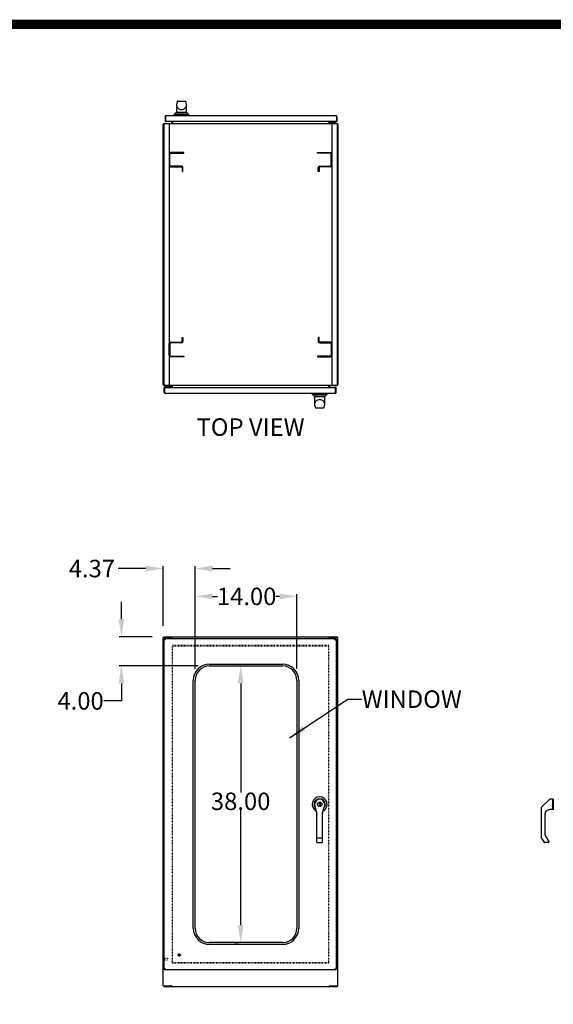
# Model space of a CAD drawing. Units: inches. Extents: x 106 to 458, y 174 to 446.
# Drawn here: x 247 to 320, y 296 to 431 of the extents above; entities that cross this region are included whole.
import ezdxf

# ---------------------------------------------------------------- set-up
doc = ezdxf.new("R2010")
doc.units = ezdxf.units.IN
doc.header["$MEASUREMENT"] = 0
doc.linetypes.add('HIDDEN', pattern=[0.2, 0.1, -0.1])
for name, color, linetype in [('BENT-SUB-6STUDS-TALLER', 7, 'Continuous'), ('CONTOUR', 6, 'Continuous'), ('DEFAULT_2', 8, 'HIDDEN'), ('DIMENSION', 2, 'Continuous'), ('FLOW', 7, 'Continuous'), ('TEXT', 7, 'Continuous'), ('UNISTRUT', 3, 'Continuous')]:
    doc.layers.add(name, color=color, linetype=linetype)
doc.dimstyles.get("Standard").update_dxf_attribs({"dimtxt": 2.4, "dimasz": 2.4, "dimexe": 0.32, "dimexo": 1.6, "dimgap": 0.01, "dimtad": 0, "dimtih": 1, "dimtoh": 1, "dimzin": 0, "dimdsep": 46, "dimtxsty": 'Standard', "dimcen": 0.09, "dimadec": 0, "dimazin": 0, "dimtfac": 1, "dimtofl": 0, "dimtmove": 0, "dimatfit": 3, "dimfxl": 0, "dimtolj": 1, "dimtzin": 0, "dimarcsym": 0})

# ---------------------------------------------------------------- blocks, each defined once
blk = doc.blocks.new('*D16')
at = {"layer": 'DEFPOINTS', "color": 0}
for p in [(277.73, 342.01), (276.99, 304.01), (277.73, 304.01)]:
    blk.add_point(p, dxfattribs=at)
at = {"layer": 'DIMENSION', "color": 0, "lineweight": -2}
for p, q in [((276.13, 342.01), (276.67, 342.01)), ((276.99, 339.61), (276.99, 324.63)), ((276.99, 306.41), (276.99, 322.21)), ((276.13, 304.01), (276.67, 304.01))]:
    blk.add_line(p, q, dxfattribs=at)
at = {"layer": 'DIMENSION', "color": 0}
for points in [[(276.59, 339.61), (277.39, 339.61), (276.99, 342.01)], [(276.59, 306.41), (277.39, 306.41), (276.99, 304.01)]]:
    blk.add_solid(points, dxfattribs=at)
at = {"layer": 'DIMENSION', "color": 0, "insert": (276.99, 323.42), "char_height": 2.4, "attachment_point": 5}
blk.add_mtext('\\A1;38.00', dxfattribs=at)
blk = doc.blocks.new('*D17')
at = {"layer": 'DEFPOINTS', "color": 0}
for p in [(284.73, 351.56), (270.73, 340.01), (284.73, 340.01)]:
    blk.add_point(p, dxfattribs=at)
at = {"layer": 'DIMENSION', "color": 0, "lineweight": -2}
for p, q in [((270.73, 341.61), (270.73, 351.88)), ((273.13, 351.56), (273.8, 351.56)), ((282.33, 351.56), (281.82, 351.56)), ((284.73, 341.61), (284.73, 351.88))]:
    blk.add_line(p, q, dxfattribs=at)
at = {"layer": 'DIMENSION', "color": 0}
for points in [[(273.13, 351.96), (273.13, 351.16), (270.73, 351.56)], [(282.33, 351.96), (282.33, 351.16), (284.73, 351.56)]]:
    blk.add_solid(points, dxfattribs=at)
at = {"layer": 'DIMENSION', "color": 0, "insert": (277.81, 351.56), "char_height": 2.4, "attachment_point": 5}
blk.add_mtext('\\A1;14.00', dxfattribs=at)
blk = doc.blocks.new('*D18')
at = {"layer": 'DEFPOINTS', "color": 0}
for p in [(270.73, 355.38), (266.35, 345.93), (270.73, 340.01)]:
    blk.add_point(p, dxfattribs=at)
at = {"layer": 'DIMENSION', "color": 0, "lineweight": -2}
for p, q in [((266.35, 347.53), (266.35, 355.7)), ((270.73, 341.61), (270.73, 355.7)), ((263.95, 355.38), (260.15, 355.38)), ((273.13, 355.38), (275.53, 355.38))]:
    blk.add_line(p, q, dxfattribs=at)
at = {"layer": 'DIMENSION', "color": 0}
for points in [[(263.95, 355.78), (263.95, 354.98), (266.35, 355.38)], [(273.13, 355.78), (273.13, 354.98), (270.73, 355.38)]]:
    blk.add_solid(points, dxfattribs=at)
at = {"layer": 'DIMENSION', "color": 0, "insert": (256.54, 355.38), "char_height": 2.4, "attachment_point": 5}
blk.add_mtext('\\A1;4.37', dxfattribs=at)
blk = doc.blocks.new('*D19')
at = {"layer": 'DEFPOINTS', "color": 0}
for p in [(266.41, 346.01), (260.6, 342.01), (272.73, 342.01)]:
    blk.add_point(p, dxfattribs=at)
at = {"layer": 'DIMENSION', "color": 0, "lineweight": -2}
for p, q in [((260.6, 348.41), (260.6, 350.81)), ((264.81, 346.01), (260.28, 346.01)), ((271.13, 342.01), (260.28, 342.01)), ((260.6, 339.61), (260.6, 337.21)), ((260.6, 337.21), (258.2, 337.21))]:
    blk.add_line(p, q, dxfattribs=at)
at = {"layer": 'DIMENSION', "color": 0}
for points in [[(260.2, 348.41), (261, 348.41), (260.6, 346.01)], [(260.2, 339.61), (261, 339.61), (260.6, 342.01)]]:
    blk.add_solid(points, dxfattribs=at)
at = {"layer": 'DIMENSION', "color": 0, "insert": (254.99, 337.21), "char_height": 2.4, "attachment_point": 5}
blk.add_mtext('\\A1;4.00', dxfattribs=at)

msp = doc.modelspace()

# ---------------------------------------------------------------- linework, layer by layer
at = {"color": 7, "linetype": 'Continuous'}
for p, q in [((268.278, 419.527), (268.165, 419.117)), ((268.328, 419.566), (269.386, 419.566)), ((269.542, 419.126), (269.437, 419.526)), ((267.829, 417.679), (268.085, 417.936)), ((268.129, 417.954), (269.578, 417.954)), ((268.164, 419.109), (268.165, 419.117)), ((268.164, 419.109), (268.164, 418.001)), ((269.544, 418.001), (268.164, 418.001)), ((268.259, 418.001), (268.283, 417.954)), ((269.432, 417.954), (269.455, 418.001)), ((269.544, 419.118), (269.543, 419.126)), ((269.544, 418.001), (269.544, 419.118)), ((269.879, 417.679), (269.622, 417.936)), ((269.879, 417.679), (267.829, 417.679)), ((267.829, 417.593), (267.829, 417.679)), ((269.879, 417.593), (269.879, 417.679)), ((286.824, 379.397), (286.824, 379.311)), ((286.824, 379.311), (288.874, 379.311)), ((286.824, 379.311), (287.081, 379.054)), ((288.573, 379.036), (287.125, 379.036)), ((287.159, 378.989), (288.539, 378.989)), ((287.159, 378.989), (287.159, 377.872)), ((287.27, 379.036), (287.247, 378.989)), ((288.444, 378.989), (288.42, 379.036)), ((288.539, 377.881), (288.539, 378.989)), ((288.874, 379.311), (288.617, 379.054)), ((288.874, 379.397), (288.874, 379.311)), ((287.159, 377.872), (287.16, 377.864)), ((287.16, 377.864), (287.265, 377.463)), ((288.375, 377.424), (287.316, 377.424)), ((288.425, 377.462), (288.538, 377.873)), ((288.539, 377.881), (288.538, 377.873)), ((272.726, 342.26), (282.726, 342.26)), ((272.726, 342.01), (282.726, 342.01)), ((270.476, 306.01), (270.476, 340.01)), ((270.726, 306.01), (270.726, 340.01)), ((284.726, 340.01), (284.726, 306.01)), ((284.976, 340.01), (284.976, 306.01)), ((287.894, 323.195), (287.804, 323.195)), ((287.804, 322.83), (287.804, 323.195)), ((287.894, 323.195), (287.894, 322.83)), ((318.331, 322.629), (319.438, 323.675)), ((319.896, 323.694), (319.481, 323.694)), ((319.896, 322.33), (319.896, 323.694)), ((319.896, 323.494), (319.942, 323.494)), ((319.942, 323.728), (319.942, 322.291)), ((287.159, 323.01), (287.159, 322.893)), ((287.159, 322.893), (287.44, 321.76)), ((287.804, 322.83), (287.894, 322.83)), ((288.257, 321.82), (288.539, 322.902)), ((288.257, 317.822), (288.257, 321.82)), ((288.539, 322.902), (288.539, 323.01)), ((318.331, 318.396), (318.331, 322.629)), ((319.162, 322.195), (319.546, 322.332)), ((319.541, 322.33), (319.896, 322.33)), ((319.942, 322.53), (319.896, 322.53)), ((287.44, 317.822), (287.44, 321.76)), ((318.831, 318.874), (318.831, 321.724)), ((288.195, 318.37), (287.502, 318.37)), ((287.502, 317.76), (288.195, 317.76)), ((318.339, 318.364), (318.687, 317.784)), ((319.269, 317.754), (318.741, 317.754)), ((319.331, 317.941), (318.85, 318.8)), ((319.331, 317.815), (319.329, 317.816)), ((319.331, 317.941), (319.331, 317.816)), ((282.726, 304.01), (272.726, 304.01)), ((282.726, 303.76), (272.726, 303.76))]:
    msp.add_line(p, q, dxfattribs=at)
at = {"color": 1, "const_width": 1.28}
msp.add_lwpolyline([(445.098, 186.908), (445.098, 430.108), (118.716, 430.108), (118.716, 186.908)], close=True, dxfattribs=at)
at = {"color": 7, "linetype": 'Continuous'}
for points in [[(268.328, 419.566), (268.31, 419.563), (268.294, 419.554), (268.283, 419.54), (268.278, 419.527)], [(269.386, 419.566), (269.405, 419.563), (269.42, 419.554), (269.432, 419.54), (269.437, 419.526)], [(268.164, 419.011), (268.179, 418.884), (268.224, 418.766), (268.293, 418.664), (268.378, 418.579), (268.474, 418.513), (268.573, 418.466), (268.671, 418.436), (268.764, 418.42), (268.854, 418.415), (268.943, 418.42), (269.036, 418.436), (269.134, 418.466), (269.233, 418.513), (269.329, 418.579), (269.414, 418.664), (269.483, 418.766), (269.528, 418.884), (269.544, 419.011)], [(288.539, 377.979), (288.523, 378.106), (288.478, 378.224), (288.41, 378.326), (288.325, 378.411), (288.229, 378.476), (288.129, 378.523), (288.032, 378.554), (287.939, 378.57), (287.849, 378.575), (287.759, 378.57), (287.666, 378.554), (287.569, 378.523), (287.469, 378.476), (287.373, 378.411), (287.288, 378.326), (287.22, 378.224), (287.175, 378.106), (287.159, 377.979)], [(287.316, 377.424), (287.298, 377.427), (287.282, 377.436), (287.271, 377.45), (287.265, 377.463)], [(288.375, 377.424), (288.393, 377.427), (288.408, 377.436), (288.42, 377.45), (288.425, 377.462)], [(287.44, 318.402), (287.443, 318.392), (287.452, 318.383), (287.466, 318.376), (287.483, 318.372), (287.502, 318.37)], [(288.257, 318.402), (288.254, 318.392), (288.246, 318.383), (288.232, 318.376), (288.215, 318.372), (288.195, 318.37)]]:
    msp.add_lwpolyline(points, dxfattribs=at)
msp.add_circle((287.849, 323.01), 0.315, dxfattribs=at)
for centre, radius, start, end in [((268.129, 417.892), 0.062, 90, 135), ((269.578, 417.892), 0.062, 45, 90), ((287.125, 379.098), 0.062, 225, 270), ((288.573, 379.098), 0.062, 270, 315), ((272.726, 340.01), 2.25, 90, 180), ((282.726, 340.01), 2.25, 0, 90), ((272.726, 340.01), 2, 90, 180), ((282.726, 340.01), 2, 0, 90), ((287.849, 323.01), 1.025, 298.17028, 240.9403), ((287.849, 323.01), 0.768, 320.33804, 218.54655), ((287.849, 323.01), 0.69, 0, 180), ((319.481, 323.634), 0.06, 90, 136.60831), ((320.004, 323.728), 0.062, 135, 180), ((319.331, 321.724), 0.5, 109.70211, 180), ((320.004, 322.291), 0.062, 180, 225), ((287.502, 317.822), 0.062, 180, 270), ((288.195, 317.822), 0.062, 270, 0), ((318.393, 318.396), 0.062, 180, 210.96376), ((318.741, 317.816), 0.062, 210.96376, 270), ((318.983, 318.874), 0.152, 180, 209.21925), ((319.269, 317.816), 0.062, 270, 360), ((272.726, 306.01), 2.25, 180, 270), ((272.726, 306.01), 2, 180, 270), ((282.726, 306.01), 2, 270, 0), ((282.726, 306.01), 2.25, 270, 0)]:
    msp.add_arc(centre, radius, start, end, dxfattribs=at)
at = {"layer": 'BENT-SUB-6STUDS-TALLER', "color": 8, "linetype": 'HIDDEN'}
for p, q in [((266.472, 301.884), (266.919, 301.884)), ((266.472, 301.636), (266.472, 301.884)), ((266.472, 301.636), (266.919, 301.636))]:
    msp.add_line(p, q, dxfattribs=at)
msp.add_circle((268.554, 302.338), 0.124, dxfattribs=at)
at = {"layer": 'CONTOUR'}
for p, q in [((269.164, 412.527), (267.364, 412.527)), ((267.364, 412.422), (269.164, 412.422)), ((269.164, 412.422), (269.164, 412.527)), ((287.538, 412.527), (289.338, 412.527)), ((287.538, 412.422), (287.538, 412.527)), ((289.339, 412.422), (287.538, 412.422)), ((267.164, 412.327), (267.164, 410.727)), ((267.269, 410.726), (267.269, 412.327)), ((289.434, 410.726), (289.434, 412.327)), ((289.538, 412.327), (289.538, 410.727)), ((268.839, 410.631), (267.364, 410.631)), ((267.364, 410.527), (268.84, 410.527)), ((268.935, 410.432), (268.935, 409.881)), ((268.935, 409.881), (269.039, 409.881)), ((269.039, 409.881), (269.039, 410.431)), ((287.663, 409.881), (287.663, 410.431)), ((287.768, 409.881), (287.663, 409.881)), ((287.768, 410.432), (287.768, 409.881)), ((287.863, 410.631), (289.339, 410.631)), ((289.338, 410.527), (287.863, 410.527)), ((268.935, 387.108), (269.039, 387.108)), ((268.935, 386.558), (268.935, 387.108)), ((269.039, 387.108), (269.039, 386.558)), ((287.768, 387.108), (287.663, 387.108)), ((287.663, 387.108), (287.663, 386.558)), ((287.768, 386.558), (287.768, 387.108)), ((267.164, 384.663), (267.164, 386.263)), ((267.269, 386.263), (267.269, 384.662)), ((267.364, 386.463), (268.84, 386.463)), ((268.839, 386.358), (267.364, 386.358)), ((289.338, 386.463), (287.863, 386.463)), ((287.863, 386.358), (289.339, 386.358)), ((289.434, 386.263), (289.434, 384.662)), ((289.538, 384.663), (289.538, 386.263)), ((267.364, 384.567), (269.164, 384.567)), ((269.164, 384.463), (267.364, 384.463)), ((269.164, 384.567), (269.164, 384.463)), ((289.339, 384.567), (287.538, 384.567)), ((287.538, 384.567), (287.538, 384.463)), ((287.538, 384.463), (289.338, 384.463))]:
    msp.add_line(p, q, dxfattribs=at)
for centre, radius, start, end in [((267.364, 412.327), 0.2, 90, 180), ((267.364, 412.327), 0.095, 90, 180), ((289.338, 412.327), 0.2, 0, 90), ((289.339, 412.327), 0.095, 0, 90), ((267.364, 410.727), 0.2, 180, 270), ((267.364, 410.726), 0.095, 180, 270), ((268.839, 410.431), 0.2, 0, 90), ((268.84, 410.432), 0.095, 0, 90), ((287.863, 410.431), 0.2, 90, 180), ((287.863, 410.432), 0.095, 90, 180), ((289.338, 410.727), 0.2, 270, 0), ((289.339, 410.726), 0.095, 270, 0), ((267.364, 386.263), 0.2, 90, 180), ((267.364, 386.263), 0.095, 90, 180), ((268.839, 386.558), 0.2, 270, 0), ((268.84, 386.558), 0.095, 270, 0), ((287.863, 386.558), 0.2, 180, 270), ((287.863, 386.558), 0.095, 180, 270), ((289.338, 386.263), 0.2, 0, 90), ((289.339, 386.263), 0.095, 0, 90), ((267.364, 384.663), 0.2, 180, 270), ((267.364, 384.662), 0.095, 180, 270), ((289.338, 384.663), 0.2, 270, 0), ((289.339, 384.662), 0.095, 270, 0)]:
    msp.add_arc(centre, radius, start, end, dxfattribs=at)
at = {"layer": 'DEFAULT_2', "linetype": 'HIDDEN'}
for p, q in [((267.601, 344.838), (289.101, 344.838)), ((267.601, 301.199), (267.601, 344.821)), ((289.101, 301.199), (289.101, 344.821)), ((289.101, 301.182), (267.601, 301.182))]:
    msp.add_line(p, q, dxfattribs=at)
at = {"layer": 'DEFAULT_2', "color": 8, "linetype": 'HIDDEN'}
for p, q in [((267.601, 344.76), (289.101, 344.76)), ((266.429, 301.902), (266.429, 301.618)), ((266.472, 301.902), (266.472, 301.618)), ((266.929, 301.874), (266.929, 301.646)), ((289.101, 301.26), (267.601, 301.26))]:
    msp.add_line(p, q, dxfattribs=at)
for radius in [0.164, 0.124]:
    msp.add_circle((268.554, 302.338), radius, dxfattribs=at)
for centre, radius, start, end in [((266.451, 301.902), 0.0215, 0, 180), ((266.451, 301.618), 0.0215, 180, 0), ((266.919, 301.874), 0.01, 0, 90), ((266.919, 301.646), 0.01, 270, 0)]:
    msp.add_arc(centre, radius, start, end, dxfattribs=at)
at = {"layer": 'FLOW', "color": 7, "linetype": 'Continuous'}
for p, q in [((267.517, 416.456), (266.494, 416.456)), ((266.509, 416.495), (267.523, 416.495)), ((266.601, 417.437), (266.679, 417.437)), ((266.601, 417.437), (266.601, 416.765)), ((266.679, 416.765), (266.601, 416.765)), ((266.679, 417.437), (266.679, 416.78)), ((266.679, 416.78), (266.679, 416.765)), ((290.133, 416.765), (266.694, 416.765)), ((266.757, 417.593), (290.07, 417.593)), ((267.523, 416.765), (267.523, 416.575)), ((267.523, 416.459), (267.523, 416.495)), ((267.539, 416.465), (267.523, 416.483)), ((267.553, 416.495), (289.149, 416.495)), ((267.553, 416.495), (267.553, 416.475)), ((267.601, 416.765), (267.601, 416.515)), ((289.101, 416.765), (289.101, 416.515)), ((289.149, 416.495), (289.149, 416.475)), ((289.164, 416.465), (289.179, 416.483)), ((289.179, 416.765), (289.179, 416.575)), ((289.179, 416.459), (289.179, 416.495)), ((289.179, 416.495), (290.193, 416.495)), ((290.208, 416.456), (289.186, 416.456)), ((289.195, 416.505), (289.192, 416.502)), ((289.201, 416.765), (289.201, 416.555)), ((289.341, 416.695), (289.341, 416.765)), ((289.701, 416.635), (289.401, 416.635)), ((289.611, 416.66), (289.471, 416.66)), ((289.871, 416.525), (289.701, 416.635)), ((289.863, 416.765), (289.863, 416.72)), ((289.871, 416.495), (289.871, 416.525)), ((289.902, 416.677), (289.881, 416.691)), ((290.021, 416.677), (290.041, 416.691)), ((290.059, 416.765), (290.059, 416.72)), ((290.148, 417.437), (290.148, 416.78)), ((290.226, 417.437), (290.148, 417.437)), ((290.148, 416.765), (290.148, 416.78)), ((290.148, 416.765), (290.226, 416.765)), ((290.226, 417.437), (290.226, 416.765)), ((266.351, 380.653), (266.351, 416.337)), ((266.414, 416.376), (266.414, 380.614)), ((290.288, 380.614), (290.288, 416.376)), ((290.351, 416.337), (290.351, 380.653)), ((266.476, 379.553), (266.476, 380.225)), ((266.554, 380.225), (266.476, 380.225)), ((266.494, 380.534), (267.517, 380.534)), ((267.523, 380.495), (266.509, 380.495)), ((266.554, 380.225), (266.554, 380.21)), ((266.554, 379.553), (266.554, 380.21)), ((266.569, 380.225), (290.008, 380.225)), ((266.643, 380.225), (266.643, 380.27)), ((266.682, 380.313), (266.661, 380.298)), ((266.801, 380.313), (266.821, 380.298)), ((266.831, 380.495), (266.831, 380.465)), ((266.831, 380.465), (267.001, 380.355)), ((266.839, 380.225), (266.839, 380.27)), ((267.001, 380.355), (267.301, 380.355)), ((267.091, 380.33), (267.231, 380.33)), ((267.361, 380.295), (267.361, 380.225)), ((267.501, 380.225), (267.501, 380.435)), ((267.507, 380.485), (267.51, 380.488)), ((267.523, 380.531), (267.523, 380.495)), ((267.539, 380.524), (267.523, 380.507)), ((267.523, 380.225), (267.523, 380.415)), ((267.553, 380.495), (267.553, 380.515)), ((289.149, 380.495), (267.553, 380.495)), ((267.601, 380.225), (267.601, 380.475)), ((289.101, 380.225), (289.101, 380.475)), ((289.149, 380.495), (289.149, 380.515)), ((289.164, 380.524), (289.179, 380.507)), ((289.179, 380.531), (289.179, 380.495)), ((290.193, 380.495), (289.179, 380.495)), ((289.179, 380.225), (289.179, 380.415)), ((289.186, 380.534), (290.208, 380.534)), ((290.023, 380.225), (290.101, 380.225)), ((290.023, 380.21), (290.023, 380.225)), ((290.023, 379.553), (290.023, 380.21)), ((290.101, 379.553), (290.101, 380.225)), ((266.476, 379.553), (266.554, 379.553)), ((289.945, 379.397), (266.632, 379.397)), ((290.101, 379.553), (290.023, 379.553)), ((266.351, 298.088), (266.351, 345.932)), ((266.351, 345.932), (267.463, 345.932)), ((266.414, 345.932), (266.414, 346.01)), ((266.414, 346.01), (290.288, 346.01)), ((266.476, 300.338), (266.476, 345.682)), ((266.476, 345.682), (266.554, 345.682)), ((266.554, 345.76), (266.554, 345.682)), ((266.554, 345.76), (290.023, 345.76)), ((266.565, 345.656), (266.596, 345.656)), ((267.463, 345.932), (267.517, 345.932)), ((267.517, 345.932), (267.517, 346.01)), ((267.523, 345.76), (267.523, 345.872)), ((267.553, 345.76), (267.553, 345.928)), ((289.149, 345.76), (289.149, 345.928)), ((289.179, 345.76), (289.179, 345.872)), ((289.186, 345.932), (289.186, 346.01)), ((289.186, 345.932), (289.239, 345.932)), ((289.239, 345.932), (290.351, 345.932)), ((289.96, 345.614), (289.96, 345.627)), ((290.023, 345.76), (290.023, 345.682)), ((290.101, 345.682), (290.023, 345.682)), ((290.101, 345.682), (290.101, 300.338)), ((290.288, 345.932), (290.288, 346.01)), ((290.351, 298.088), (290.351, 345.932)), ((266.476, 300.338), (266.554, 300.338)), ((266.554, 300.26), (266.554, 300.338)), ((290.023, 300.26), (266.554, 300.26)), ((266.596, 300.364), (266.565, 300.364)), ((289.96, 300.392), (289.96, 300.406)), ((290.101, 300.338), (290.023, 300.338)), ((290.023, 300.26), (290.023, 300.338)), ((266.351, 298.088), (267.463, 298.088)), ((266.414, 298.088), (266.414, 298.01)), ((266.414, 298.01), (290.288, 298.01)), ((267.517, 298.088), (267.463, 298.088)), ((267.517, 298.088), (267.517, 298.01)), ((289.239, 298.088), (289.186, 298.088)), ((289.186, 298.088), (289.186, 298.01)), ((289.239, 298.088), (290.351, 298.088)), ((290.288, 298.088), (290.288, 298.01))]:
    msp.add_line(p, q, dxfattribs=at)
for points in [[(266.757, 417.593), (266.75, 417.591), (266.743, 417.587), (266.736, 417.579), (266.729, 417.568), (266.722, 417.555), (266.715, 417.539), (266.708, 417.521), (266.701, 417.502), (266.693, 417.481), (266.686, 417.459), (266.679, 417.437)], [(267.496, 416.515), (267.497, 416.515), (267.498, 416.514), (267.5, 416.513), (267.502, 416.511)], [(267.502, 416.511), (267.507, 416.505), (267.51, 416.502)], [(267.51, 416.502), (267.514, 416.499), (267.517, 416.497), (267.521, 416.495)], [(267.553, 416.475), (267.551, 416.473), (267.549, 416.471), (267.547, 416.469), (267.545, 416.468), (267.543, 416.467), (267.542, 416.466), (267.54, 416.466), (267.538, 416.465), (267.536, 416.465), (267.534, 416.464), (267.532, 416.463), (267.529, 416.462), (267.526, 416.461), (267.524, 416.459), (267.52, 416.458), (267.517, 416.456)], [(267.601, 416.515), (267.599, 416.515), (267.596, 416.514), (267.594, 416.514), (267.592, 416.512), (267.589, 416.51), (267.587, 416.508), (267.585, 416.506), (267.583, 416.503), (267.581, 416.5), (267.578, 416.498), (267.576, 416.496), (267.574, 416.495), (267.572, 416.495)], [(289.101, 416.515), (289.104, 416.515), (289.106, 416.514), (289.109, 416.514), (289.111, 416.512), (289.113, 416.51), (289.115, 416.508), (289.118, 416.506), (289.12, 416.503), (289.122, 416.5), (289.124, 416.498), (289.127, 416.496), (289.129, 416.495), (289.131, 416.495)], [(289.149, 416.475), (289.152, 416.473), (289.154, 416.471), (289.156, 416.469), (289.158, 416.468), (289.159, 416.467), (289.161, 416.466), (289.162, 416.466), (289.164, 416.465), (289.166, 416.465), (289.168, 416.464), (289.171, 416.463), (289.173, 416.462), (289.176, 416.461), (289.179, 416.459), (289.182, 416.458), (289.186, 416.456)], [(289.192, 416.502), (289.189, 416.499), (289.185, 416.497), (289.182, 416.495)], [(289.207, 416.515), (289.206, 416.515), (289.205, 416.514), (289.203, 416.513), (289.201, 416.511), (289.195, 416.505)], [(289.925, 416.765), (289.916, 416.763), (289.896, 416.756), (289.881, 416.748), (289.87, 416.737), (289.864, 416.726), (289.863, 416.72)], [(289.863, 416.72), (289.864, 416.714), (289.87, 416.702), (289.881, 416.691)], [(289.961, 416.734), (289.944, 416.733), (289.928, 416.73), (289.913, 416.725), (289.901, 416.719), (289.893, 416.711), (289.889, 416.702), (289.889, 416.694), (289.893, 416.685), (289.902, 416.677)], [(289.902, 416.677), (289.913, 416.671), (289.927, 416.666), (289.944, 416.663), (289.961, 416.661)], [(290.021, 416.677), (290.029, 416.685), (290.034, 416.694), (290.034, 416.702), (290.029, 416.711), (290.021, 416.719), (290.01, 416.725), (289.995, 416.73), (289.979, 416.733), (289.961, 416.734)], [(289.961, 416.661), (289.979, 416.663), (289.995, 416.666), (290.01, 416.671), (290.021, 416.677)], [(290.059, 416.72), (290.059, 416.726), (290.053, 416.737), (290.042, 416.748), (290.026, 416.756), (290.007, 416.763), (289.997, 416.765)], [(290.041, 416.691), (290.053, 416.702), (290.059, 416.714), (290.059, 416.72)], [(290.07, 417.593), (290.077, 417.591), (290.084, 417.587), (290.092, 417.579), (290.099, 417.568), (290.106, 417.555), (290.113, 417.539), (290.12, 417.521), (290.127, 417.502), (290.134, 417.481), (290.141, 417.459), (290.148, 417.437)], [(266.661, 380.298), (266.65, 380.288), (266.644, 380.276), (266.643, 380.27)], [(266.643, 380.27), (266.644, 380.264), (266.65, 380.253), (266.661, 380.242), (266.676, 380.233), (266.696, 380.227), (266.705, 380.225)], [(266.682, 380.313), (266.673, 380.305), (266.669, 380.296), (266.669, 380.287), (266.673, 380.279), (266.681, 380.271), (266.693, 380.264), (266.707, 380.259), (266.724, 380.256), (266.741, 380.255)], [(266.741, 380.328), (266.724, 380.327), (266.708, 380.324), (266.693, 380.319), (266.682, 380.313)], [(266.801, 380.313), (266.79, 380.319), (266.775, 380.324), (266.759, 380.327), (266.741, 380.328)], [(266.741, 380.255), (266.759, 380.256), (266.775, 380.259), (266.79, 380.264), (266.801, 380.271), (266.809, 380.279), (266.814, 380.287), (266.814, 380.296), (266.809, 380.305), (266.801, 380.313)], [(266.777, 380.225), (266.787, 380.227), (266.806, 380.233), (266.822, 380.242), (266.833, 380.253), (266.839, 380.264), (266.839, 380.27)], [(266.839, 380.27), (266.839, 380.276), (266.833, 380.288), (266.821, 380.298)], [(267.496, 380.475), (267.497, 380.475), (267.498, 380.476), (267.5, 380.477), (267.502, 380.479), (267.507, 380.485)], [(267.51, 380.488), (267.514, 380.491), (267.517, 380.493), (267.521, 380.494)], [(267.553, 380.515), (267.551, 380.517), (267.549, 380.519), (267.547, 380.521), (267.545, 380.522), (267.543, 380.523), (267.542, 380.523), (267.54, 380.524), (267.538, 380.525), (267.536, 380.525), (267.534, 380.526), (267.532, 380.527), (267.529, 380.528), (267.526, 380.529), (267.524, 380.53), (267.52, 380.532), (267.517, 380.534)], [(267.601, 380.475), (267.599, 380.475), (267.596, 380.475), (267.594, 380.476), (267.592, 380.478), (267.589, 380.479), (267.587, 380.482), (267.585, 380.484), (267.583, 380.487), (267.581, 380.49), (267.578, 380.492), (267.576, 380.494), (267.574, 380.495), (267.572, 380.495)], [(289.101, 380.475), (289.104, 380.475), (289.106, 380.475), (289.109, 380.476), (289.111, 380.478), (289.113, 380.479), (289.115, 380.482), (289.118, 380.484), (289.12, 380.487), (289.122, 380.49), (289.124, 380.492), (289.127, 380.494), (289.129, 380.495), (289.131, 380.495)], [(289.149, 380.515), (289.152, 380.517), (289.154, 380.519), (289.156, 380.521), (289.158, 380.522), (289.159, 380.523), (289.161, 380.523), (289.162, 380.524), (289.164, 380.525), (289.166, 380.525), (289.168, 380.526), (289.171, 380.527), (289.173, 380.528), (289.176, 380.529), (289.179, 380.53), (289.182, 380.532), (289.186, 380.534)], [(289.192, 380.488), (289.189, 380.491), (289.185, 380.493), (289.182, 380.494)], [(289.201, 380.479), (289.195, 380.485), (289.192, 380.488)], [(289.207, 380.475), (289.206, 380.475), (289.205, 380.476), (289.203, 380.477), (289.201, 380.479)], [(266.632, 379.397), (266.625, 379.398), (266.618, 379.403), (266.611, 379.411), (266.604, 379.422), (266.597, 379.435), (266.59, 379.451), (266.583, 379.469), (266.576, 379.488), (266.568, 379.509), (266.561, 379.531), (266.554, 379.553)], [(289.945, 379.397), (289.952, 379.398), (289.959, 379.403), (289.967, 379.411), (289.974, 379.422), (289.981, 379.435), (289.988, 379.451), (289.995, 379.469), (290.002, 379.488), (290.009, 379.509), (290.016, 379.531), (290.023, 379.553)], [(266.632, 345.604), (266.61, 345.611), (266.588, 345.618), (266.567, 345.625), (266.548, 345.632), (266.53, 345.639), (266.514, 345.646), (266.501, 345.653), (266.49, 345.661), (266.483, 345.668), (266.478, 345.675), (266.476, 345.682)], [(266.632, 345.604), (266.625, 345.626), (266.618, 345.648), (266.611, 345.669), (266.604, 345.688), (266.597, 345.706), (266.59, 345.722), (266.583, 345.735), (266.576, 345.746), (266.568, 345.753), (266.561, 345.758), (266.554, 345.76)], [(266.565, 345.656), (266.559, 345.664), (266.555, 345.673), (266.554, 345.682)], [(266.632, 345.604), (266.624, 345.617), (266.615, 345.63), (266.606, 345.643), (266.598, 345.654), (266.589, 345.664), (266.58, 345.671), (266.572, 345.677), (266.563, 345.681), (266.554, 345.682)], [(266.632, 345.604), (266.619, 345.612), (266.606, 345.621), (266.593, 345.63), (266.582, 345.638), (266.572, 345.647), (266.565, 345.656)], [(267.553, 345.928), (267.551, 345.934), (267.549, 345.941), (267.547, 345.948), (267.545, 345.956), (267.543, 345.964), (267.542, 345.972), (267.54, 345.979), (267.538, 345.986), (267.536, 345.991), (267.534, 345.996), (267.532, 346.001), (267.529, 346.004), (267.526, 346.007), (267.524, 346.008), (267.52, 346.009), (267.517, 346.01)], [(267.553, 345.89), (267.55, 345.892), (267.547, 345.893), (267.544, 345.896), (267.541, 345.898), (267.539, 345.901), (267.536, 345.905), (267.534, 345.909), (267.532, 345.913), (267.53, 345.917), (267.528, 345.921), (267.526, 345.925), (267.524, 345.928), (267.522, 345.93), (267.519, 345.931), (267.517, 345.932)], [(289.149, 345.928), (289.152, 345.934), (289.154, 345.941), (289.156, 345.948), (289.158, 345.956), (289.159, 345.964), (289.161, 345.972), (289.162, 345.979), (289.164, 345.986), (289.166, 345.991), (289.168, 345.996), (289.171, 346.001), (289.173, 346.004), (289.176, 346.007), (289.179, 346.008), (289.182, 346.009), (289.186, 346.01)], [(289.149, 345.89), (289.153, 345.892), (289.156, 345.893), (289.159, 345.896), (289.161, 345.898), (289.164, 345.901), (289.166, 345.905), (289.168, 345.909), (289.17, 345.913), (289.172, 345.917), (289.174, 345.921), (289.176, 345.925), (289.179, 345.928), (289.181, 345.93), (289.183, 345.931), (289.186, 345.932)], [(289.945, 345.604), (289.967, 345.611), (289.989, 345.618), (290.01, 345.625), (290.03, 345.632), (290.047, 345.639), (290.063, 345.646), (290.076, 345.653), (290.087, 345.661), (290.095, 345.668), (290.1, 345.675), (290.101, 345.682)], [(289.945, 345.604), (289.959, 345.612), (289.972, 345.621), (289.984, 345.63), (289.995, 345.638), (290.005, 345.647), (290.013, 345.656), (290.019, 345.664), (290.022, 345.673), (290.023, 345.682)], [(289.945, 345.604), (289.952, 345.626), (289.959, 345.648)], [(289.945, 345.604), (289.954, 345.617), (289.963, 345.63), (289.971, 345.643)], [(289.959, 345.648), (289.967, 345.669), (289.974, 345.688), (289.981, 345.706), (289.988, 345.722), (289.995, 345.735), (290.002, 345.746), (290.009, 345.753), (290.016, 345.758), (290.023, 345.76)], [(289.971, 345.643), (289.98, 345.654), (289.989, 345.664), (289.997, 345.671), (290.006, 345.677), (290.015, 345.681), (290.023, 345.682)], [(266.632, 300.416), (266.61, 300.409), (266.588, 300.402), (266.567, 300.395), (266.548, 300.387), (266.53, 300.38), (266.514, 300.373), (266.501, 300.366), (266.49, 300.359), (266.483, 300.352), (266.478, 300.345), (266.476, 300.338)], [(266.632, 300.416), (266.625, 300.394), (266.618, 300.372), (266.611, 300.351), (266.604, 300.331), (266.597, 300.314), (266.59, 300.298), (266.583, 300.285), (266.576, 300.274), (266.568, 300.266), (266.561, 300.261), (266.554, 300.26)], [(266.632, 300.416), (266.624, 300.402), (266.615, 300.389), (266.606, 300.377), (266.598, 300.366), (266.589, 300.356), (266.58, 300.348), (266.572, 300.343), (266.563, 300.339), (266.554, 300.338)], [(266.565, 300.364), (266.559, 300.355), (266.555, 300.346), (266.554, 300.338)], [(266.632, 300.416), (266.619, 300.407), (266.606, 300.398), (266.593, 300.39), (266.582, 300.381), (266.572, 300.372), (266.565, 300.364)], [(289.945, 300.416), (289.967, 300.409), (289.989, 300.402), (290.01, 300.395), (290.03, 300.387), (290.047, 300.38), (290.063, 300.373), (290.076, 300.366), (290.087, 300.359), (290.095, 300.352), (290.1, 300.345), (290.101, 300.338)], [(289.945, 300.416), (289.959, 300.407), (289.972, 300.398), (289.984, 300.39), (289.995, 300.381), (290.005, 300.372), (290.013, 300.364), (290.019, 300.355), (290.022, 300.346), (290.023, 300.338)], [(289.945, 300.416), (289.954, 300.402), (289.963, 300.389), (289.971, 300.377)], [(289.945, 300.416), (289.952, 300.394), (289.959, 300.372)], [(289.959, 300.372), (289.967, 300.351), (289.974, 300.331), (289.981, 300.314), (289.988, 300.298), (289.995, 300.285), (290.002, 300.274), (290.009, 300.266), (290.016, 300.261), (290.023, 300.26)], [(289.971, 300.377), (289.98, 300.366), (289.989, 300.356), (289.997, 300.348), (290.006, 300.343), (290.015, 300.339), (290.023, 300.338)]]:
    msp.add_lwpolyline(points, dxfattribs=at)
for centre, radius, start, end in [((266.509, 416.337), 0.158, 90, 180), ((266.494, 416.376), 0.08, 90, 180), ((266.757, 417.437), 0.156, 90, 180), ((266.757, 417.437), 0.078, 144.89234, 180), ((266.694, 416.78), 0.015, 180, 270), ((267.443, 416.575), 0.08, 276.84757, 0), ((267.443, 416.575), 0.158, 333.83539, 0), ((289.259, 416.575), 0.158, 180, 206.16461), ((289.259, 416.575), 0.08, 180, 263.15243), ((289.261, 416.555), 0.06, 180, 255), ((289.401, 416.695), 0.06, 180, 270), ((289.471, 416.57), 0.09, 90, 133.55098), ((289.611, 416.57), 0.09, 46.44902, 90), ((290.07, 417.437), 0.156, 0, 90), ((290.133, 416.78), 0.015, 270, 0), ((290.07, 417.437), 0.078, 0, 35.10766), ((290.193, 416.337), 0.158, 0, 90), ((290.208, 416.376), 0.08, 0, 90), ((266.509, 380.653), 0.158, 180, 270), ((266.494, 380.614), 0.08, 180, 270), ((266.569, 380.21), 0.015, 90, 180), ((267.091, 380.42), 0.09, 226.44902, 270), ((267.231, 380.42), 0.09, 270, 313.55098), ((267.301, 380.295), 0.06, 0, 90), ((267.443, 380.415), 0.08, 0, 83.15243), ((267.441, 380.435), 0.06, 0, 75), ((267.443, 380.415), 0.158, 0, 26.16461), ((289.259, 380.415), 0.158, 153.83539, 180), ((289.259, 380.415), 0.08, 96.84757, 180), ((290.008, 380.21), 0.015, 0, 90), ((290.193, 380.653), 0.158, 270, 0), ((290.208, 380.614), 0.08, 270, 0), ((266.632, 379.553), 0.156, 180, 270), ((266.632, 379.553), 0.078, 180, 215.10766), ((289.945, 379.553), 0.156, 270, 0), ((289.945, 379.553), 0.078, 324.89234, 0), ((267.463, 345.872), 0.06, 0, 90), ((289.239, 345.872), 0.06, 90, 180)]:
    msp.add_arc(centre, radius, start, end, dxfattribs=at)
at = {"layer": 'UNISTRUT'}
for p, q in [((267.164, 416.456), (267.164, 380.534)), ((289.538, 416.456), (289.538, 380.534))]:
    msp.add_line(p, q, dxfattribs=at)

# ---------------------------------------------------------------- texts
at = {"layer": 'DIMENSION', "insert": (293.622, 338.647), "char_height": 2.4, "width": 20.39076, "attachment_point": 1}
msp.add_mtext('\\A1;WINDOW', dxfattribs=at)
at = {"layer": 'TEXT', "insert": (278.351, 374.494), "char_height": 2.4, "width": 48, "attachment_point": 5}
msp.add_mtext('TOP VIEW', dxfattribs=at)

# ---------------------------------------------------------------- dimensions: what is measured, and where the dimension line sits
at = {"layer": 'DIMENSION'}
for base, p1, p2, picture, middle in [((270.7262432, 355.3833415), (266.3512434, 345.9318018), (270.7262432, 340.0098018), '*D18', (256.5412434, 355.3833415)), ((284.726, 351.563), (270.726, 340.01), (284.726, 340.01), '*D17', (277.806, 351.563))]:
    dim = msp.add_linear_dim(base=base, p1=p1, p2=p2, dimstyle='Standard', override={"dimlfac": 1}, dxfattribs=at)
    dim.commit()
    dim.dimension.update_dxf_attribs({"geometry": picture, "text_midpoint": middle, "dimtype": 160})
for base, p1, p2, angle, override, picture, middle in [((260.602, 342.01), (266.414, 346.01), (272.726, 342.01), 270, {"dimlfac": 1, "dimlunit": 2}, '*D19', (254.992, 337.21)), ((276.986, 304.01), (277.726, 342.01), (277.726, 304.01), 90, {"dimlfac": 1}, '*D16', (276.986, 323.416))]:
    dim = msp.add_linear_dim(base=base, p1=p1, p2=p2, angle=angle, dimstyle='Standard', override=override, dxfattribs=at)
    dim.commit()
    dim.dimension.update_dxf_attribs({"geometry": picture, "text_midpoint": middle, "dimtype": 160})

# ---------------------------------------------------------------- leaders
at = {"layer": 'DIMENSION', "annotation_type": 0, "has_hookline": 1, "hookline_direction": 0, "text_width": 14.4}
msp.add_leader([(283.682, 332.117), (291.733, 337.447), (293.612, 337.447)], dimstyle='Standard', override={"dimgap": 0.01, "dimtad": 0}, dxfattribs=at)

doc.saveas('drawing.dxf')
